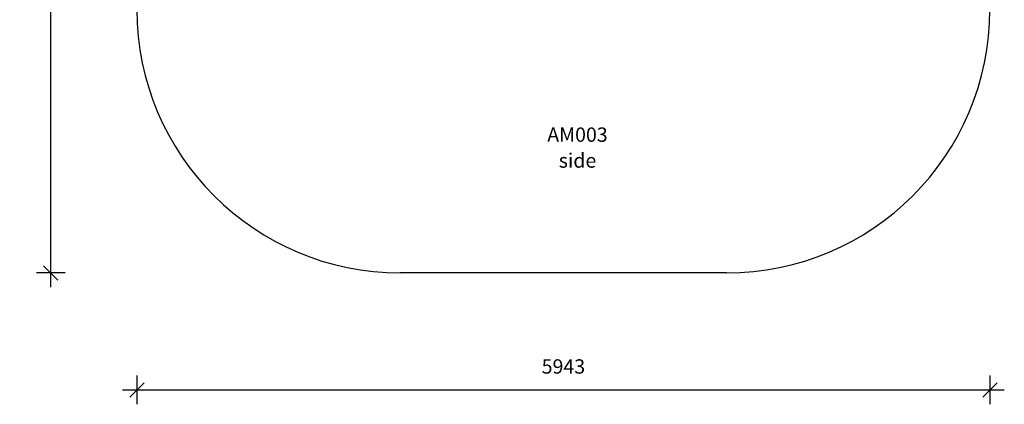
# Model space of a CAD drawing. Units: millimetres. Extents: x 11465 to 18324, y 4594 to 11533.
# Drawn here: x 11465 to 18324, y 4594 to 7277 of the extents above; entities that cross this region are included whole.
import ezdxf

# ---------------------------------------------------------------- set-up
doc = ezdxf.new("R2010")
doc.units = ezdxf.units.MM
doc.header["$PDSIZE"] = -1
doc.layers.get('0').update_dxf_attribs({"color": 1})
for name, color, linetype in [('SAFETY_AREA', 3, 'Continuous'), ('TIPTAP_A1', 4, 'Continuous'), ('TIPTAP_A2', 4, 'Continuous'), ('TIPTAP_DIM', 9, 'Continuous')]:
    doc.layers.add(name, color=color, linetype=linetype)
doc.styles.get("Standard").update_dxf_attribs({"font": 'arial.ttf'})
doc.styles.add('style1', font='arial.ttf', dxfattribs={"height": 100})
doc.dimstyles.new('0000000028386F98', dxfattribs={"dimscale": 100, "dimtxt": 1, "dimasz": 1, "dimexe": 1, "dimexo": 1, "dimgap": 1, "dimtad": 1, "dimdec": 0, "dimtxsty": 'Standard', "dimblk": 'OBLIQUE', "dimcen": 2.5, "dimdle": 1, "dimadec": 0, "dimazin": 0, "dimtfac": 1, "dimtdec": 0, "dimtmove": 0, "dimatfit": 3, "dimldrblk": 'OBLIQUE', "dimfxl": 0, "dimarcsym": 0})

# ---------------------------------------------------------------- blocks, each defined once
blk = doc.blocks.new('AM003_top')
at = {"layer": 'SAFETY_AREA', "linetype": 'Continuous'}
blk.add_line((1004.5, -3144.9), (-1268.1, -3144.9), dxfattribs=at)
for centre, start, end in [((-1268.1, -1309.9), 180, 270), ((1004.5, -1309.9), 270, 0)]:
    blk.add_arc(centre, 1835, start, end, dxfattribs=at)
at = {"layer": 'TIPTAP_A1', "insert": (-274.4, -2131.1), "char_height": 100, "attachment_point": 1, "style": 'style1'}
blk.add_mtext_dynamic_manual_height_columns('{\\W0.985677; }AM003', width=512.804, gutter_width=500, heights=[0], dxfattribs=at)
at = {"layer": 'TIPTAP_A2', "insert": (-210.9, -2311.4), "char_height": 100, "attachment_point": 1, "style": 'style1'}
blk.add_mtext_dynamic_manual_height_columns('{\\W1.5193; }side', width=364.118, gutter_width=500, heights=[0], dxfattribs=at)
blk = doc.blocks.new('_Oblique')
at = {"color": 0, "linetype": 'ByBlock', "lineweight": -2}
blk.add_line((-0.5, -0.5), (0.5, 0.5), dxfattribs=at)
blk = doc.blocks.new('*D10')
at = {"layer": 'Defpoints', "color": 0}
for p in [(11681.4, 11432.6), (14116.2, 11432.6), (14116.2, 5511)]:
    blk.add_point(p, dxfattribs=at)
at = {"layer": 'TIPTAP_DIM', "color": 0, "linetype": 'ByBlock', "lineweight": -2}
for p, q in [((11681.4, 5411), (11681.4, 11532.6)), ((11781.4, 11432.6), (11581.4, 11432.6)), ((11781.4, 5511), (11581.4, 5511))]:
    blk.add_line(p, q, dxfattribs=at)
at = {"layer": 'TIPTAP_DIM', "color": 0, "lineweight": -2, "xscale": 100, "yscale": 100, "zscale": 100}
for p, rotation in [((11681.4, 11432.6), 90), ((11681.4, 5511), 270)]:
    blk.add_blockref('_Oblique', p, dxfattribs=dict(at, rotation=rotation))
at = {"layer": 'TIPTAP_DIM', "color": 0, "insert": (11530.3, 8471.8), "char_height": 100, "attachment_point": 5, "rotation": 90}
blk.add_mtext('5922', dxfattribs=at)
blk = doc.blocks.new('*D11')
at = {"layer": 'Defpoints', "color": 0}
for p in [(12281.2, 7346), (18223.8, 7346), (18223.8, 4694.1)]:
    blk.add_point(p, dxfattribs=at)
at = {"layer": 'TIPTAP_DIM', "color": 0, "linetype": 'ByBlock', "lineweight": -2}
for p, q in [((12281.2, 4794.1), (12281.2, 4594.1)), ((18223.8, 4794.1), (18223.8, 4594.1)), ((12181.2, 4694.1), (18323.8, 4694.1))]:
    blk.add_line(p, q, dxfattribs=at)
at = {"layer": 'TIPTAP_DIM', "color": 0, "lineweight": -2, "xscale": 100, "yscale": 100, "zscale": 100, "rotation": 180}
blk.add_blockref('_Oblique', (12281.2, 4694.1), dxfattribs=at)
at = {"layer": 'TIPTAP_DIM', "color": 0, "lineweight": -2, "xscale": 100, "yscale": 100, "zscale": 100}
blk.add_blockref('_Oblique', (18223.8, 4694.1), dxfattribs=at)
at = {"layer": 'TIPTAP_DIM', "color": 0, "insert": (15252.5, 4845.2), "char_height": 100, "attachment_point": 5}
blk.add_mtext('5943', dxfattribs=at)

msp = doc.modelspace()

# ---------------------------------------------------------------- block references
at = {"layer": 'TIPTAP_DIM'}
msp.add_blockref('AM003_top', (15384.3, 8655.9), dxfattribs=at)

# ---------------------------------------------------------------- dimensions: what is measured, and where the dimension line sits
dim = msp.add_linear_dim(base=(11681.4, 11432.6), p1=(14116.2, 5511), p2=(14116.2, 11432.6), angle=90, dimstyle='0000000028386F98', dxfattribs=at)
dim.commit()
dim.dimension.update_dxf_attribs({"geometry": '*D10', "text_midpoint": (11530.3, 8471.8)})
dim = msp.add_linear_dim(base=(18223.8, 4694.1), p1=(12281.2, 7346), p2=(18223.8, 7346), dimstyle='0000000028386F98', dxfattribs=at)
dim.commit()
dim.dimension.update_dxf_attribs({"geometry": '*D11', "text_midpoint": (15252.5, 4845.2)})

doc.saveas('drawing.dxf')
